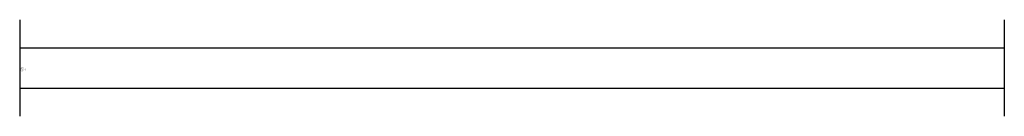
# Model space of a CAD drawing. Units: millimetres. Extents: x 67.361 to 67.484, y -1766.982 to -1766.97.
import ezdxf

# ---------------------------------------------------------------- set-up
doc = ezdxf.new("R2010")
doc.units = ezdxf.units.MM
doc.styles.add('ISOCP', font='isocpeur.ttf')

msp = doc.modelspace()

# ---------------------------------------------------------------- linework, layer by layer
at = {"color": 0, "linetype": 'ByBlock', "lineweight": -2}
for p, q in [((67.36078, -1766.96968), (67.36078, -1766.98168)), ((67.48378, -1766.96968), (67.48378, -1766.98168)), ((67.36078, -1766.97318), (67.48378, -1766.97318)), ((67.36078, -1766.97818), (67.48378, -1766.97818))]:
    msp.add_line(p, q, dxfattribs=at)

# ---------------------------------------------------------------- texts
at = {"color": 0, "lineweight": -2, "style": 'ISOCP'}
for tag, p, s, flags in [('TAG_STANDARD_OMV', (67.36078, -1766.97568), '1', 1), ('TAG_NUMMER_NORM', (67.36078, -1766.97606), '', 1), ('BHG_MAINGROUP', (67.36078, -1766.97576), 'N', 1), ('BAUHAUPTGRUPPE_OMV01', (67.36078, -1766.97583), 'N', 1), ('PLANTMEMBER', (67.36078, -1766.97591), '', 1), ('PLANTCODE', (67.36078, -1766.97598), '', 1), ('CODE', (67.36078, -1766.97621), '_NM0002', 3)]:
    msp.add_attdef(tag, p, s, height=0.00005, dxfattribs=dict(at, flags=flags))
at = {"color": 1, "lineweight": -2, "style": 'ISOCP', "flags": 3}
msp.add_attdef('DESCRIPTION', (67.36078, -1766.97613), 'Leuchtstoffbalken 2fach 123cm  ||  engl.xxx', height=0.00005, dxfattribs=at)

doc.saveas('drawing.dxf')
